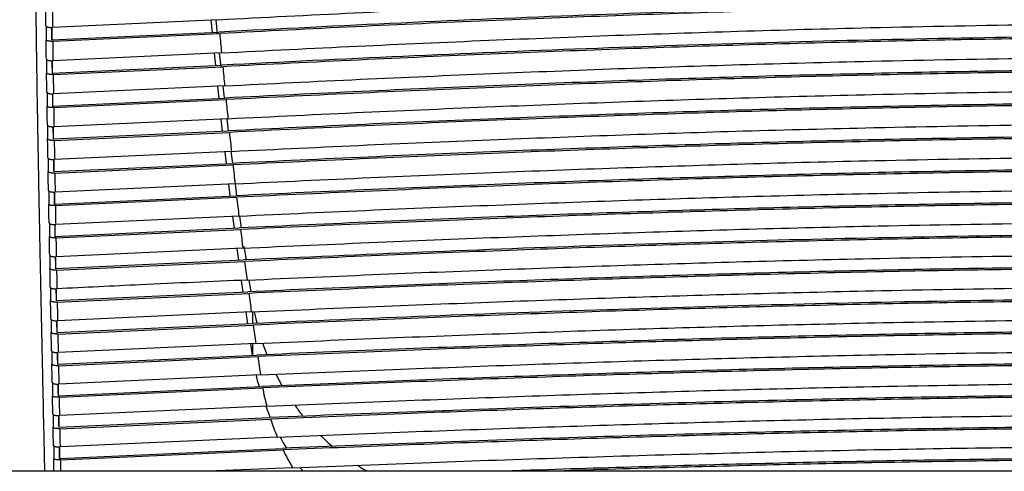
# Paper-space layout '_Right' of a CAD drawing. Units: millimetres. Extents: x -834 to -146, y 145 to 1265.
# Drawn here: x -735 to -560, y 719 to 800 of the extents above; entities that cross this region are included whole.
import ezdxf

# ---------------------------------------------------------------- set-up
doc = ezdxf.new("R2010")
doc.units = ezdxf.units.MM

psp = doc.layouts.new('_Right')

# ---------------------------------------------------------------- linework, layer by layer
at = {"color": 7, "linetype": 'Continuous', "lineweight": 25}
for p, q in [((-730.45, 798.41), (-730.45, 795.96)), ((-729.45, 798.16), (-729.45, 795.96)), ((-699.73, 799.53), (-729.3, 798.16)), ((-701.09, 799.47), (-700.89, 797.29)), ((-700.23, 799.51), (-699.96, 797)), ((-729.45, 795.96), (-699.69, 797.34)), ((-729.27, 795.69), (-699.52, 797.07)), ((-699.2, 793.63), (-729.22, 792.24)), ((-700.52, 793.57), (-700.3, 791.4)), ((-699.6, 793.61), (-699.33, 791.16)), ((-730.37, 792.53), (-730.37, 790.05)), ((-729.37, 792.23), (-729.37, 790.05)), ((-729.37, 790.05), (-699.15, 791.45)), ((-729.19, 789.78), (-698.97, 791.18)), ((-698.64, 787.76), (-729.14, 786.35)), ((-699.92, 787.7), (-699.7, 785.54)), ((-730.28, 786.59), (-730.28, 784.18)), ((-729.28, 786.34), (-729.28, 784.18)), ((-729.28, 784.18), (-698.57, 785.6)), ((-729.1, 783.9), (-698.4, 785.32)), ((-730.18, 780.74), (-730.18, 778.33)), ((-729.18, 780.49), (-729.18, 778.33)), ((-698.05, 781.92), (-729.04, 780.49)), ((-699.32, 781.86), (-699.07, 779.72)), ((-698.26, 781.91), (-697.99, 779.77)), ((-729.18, 778.33), (-697.97, 779.77)), ((-729, 778.06), (-697.8, 779.5)), ((-697.43, 776.12), (-728.95, 774.67)), ((-698.64, 776.06), (-698.39, 773.93)), ((-697.52, 776.12), (-697.25, 773.99)), ((-730.08, 774.91), (-730.08, 772.52)), ((-729.08, 774.66), (-729.08, 772.52)), ((-729.08, 772.52), (-697.33, 773.98)), ((-728.91, 772.25), (-697.17, 773.71)), ((-696.78, 770.35), (-728.85, 768.87)), ((-697.96, 770.29), (-697.71, 768.18)), ((-696.78, 770.35), (-696.51, 768.23)), ((-729.98, 769.08), (-729.98, 766.74)), ((-728.98, 768.87), (-728.98, 766.74)), ((-728.98, 766.74), (-696.67, 768.22)), ((-728.8, 766.47), (-696.51, 767.95)), ((-729.87, 763.35), (-729.87, 760.99)), ((-728.87, 763.11), (-728.87, 760.99)), ((-696.11, 764.61), (-728.74, 763.11)), ((-697.23, 764.56), (-696.95, 762.45)), ((-696, 764.61), (-695.69, 762.51)), ((-728.87, 760.99), (-695.98, 762.5)), ((-728.7, 760.71), (-695.82, 762.22)), ((-695.4, 758.9), (-728.63, 757.37)), ((-696.47, 758.85), (-696.2, 756.76)), ((-695.2, 759.21), (-694.84, 756.82)), ((-729.76, 757.62), (-729.76, 755.26)), ((-728.76, 757.37), (-728.76, 755.26)), ((-728.76, 755.26), (-695.26, 756.8)), ((-728.59, 754.99), (-695.1, 756.53)), ((-695.71, 753.17), (-695.4, 751.09)), ((-694.31, 753.23), (-694, 751.15)), ((-729.65, 751.91), (-729.65, 749.57)), ((-728.65, 751.66), (-728.65, 749.57)), ((-728.65, 749.57), (-694.5, 751.13)), ((-728.47, 749.3), (-694.35, 750.86)), ((-693.9, 747.57), (-728.41, 745.99)), ((-694.87, 747.52), (-694.56, 745.45)), ((-693.65, 745.5), (-693.65, 747.58)), ((-693.37, 747.59), (-692.9, 745.53)), ((-729.54, 746.24), (-729.54, 743.9)), ((-728.54, 745.99), (-728.54, 743.9)), ((-728.54, 743.9), (-693.7, 745.49)), ((-728.36, 743.63), (-693.57, 745.22)), ((-693.1, 741.94), (-728.3, 740.34)), ((-694.03, 741.9), (-693.73, 739.84)), ((-693.65, 739.85), (-693.65, 741.92)), ((-691.89, 741.99), (-691.13, 739.96)), ((-729.42, 740.59), (-729.42, 738.26)), ((-728.42, 740.34), (-728.42, 738.26)), ((-728.42, 738.26), (-692.89, 739.88)), ((-728.25, 737.99), (-692.76, 739.61)), ((-729.31, 734.96), (-729.31, 732.65)), ((-692.27, 736.35), (-728.18, 734.71)), ((-689.52, 736.46), (-688.45, 734.45)), ((-728.31, 734.71), (-728.31, 732.65)), ((-728.31, 732.65), (-692, 734.3)), ((-728.14, 732.38), (-691.89, 734.03)), ((-691.14, 730.79), (-728.07, 729.12)), ((-691.33, 730.78), (-690.55, 728.8)), ((-729.2, 729.37), (-729.2, 727.06)), ((-728.2, 729.11), (-728.2, 727.07)), ((-728.2, 727.07), (-690.57, 728.77)), ((-728.02, 726.79), (-690.46, 728.49)), ((-689.27, 725.29), (-727.96, 723.55)), ((-729.09, 723.79), (-729.09, 721.5)), ((-728.09, 723.54), (-728.09, 721.5)), ((-728.09, 721.5), (-688.33, 723.29)), ((-727.91, 721.23), (-688.24, 723.02)), ((-274.05, 719.21), (-755.49, 719.21)), ((-686.54, 719.85), (-701.59, 719.21))]:
    psp.add_line(p, q, dxfattribs=at)
psp.add_arc((-661.39, 745.42), 28.27, 224.5083, 230.3684, dxfattribs=at)
for points, knots in [([(-732.41, 814.2), (-732.4, 812.29), (-732.36, 808.43), (-732.3, 802.56), (-732.22, 796.52), (-732.14, 790.55), (-732.05, 784.58), (-731.94, 778.55), (-731.86, 773.94), (-731.8, 770.81), (-731.78, 769.3), (-731.75, 767.77), (-731.72, 766.22), (-731.69, 764.64), (-731.65, 763.05), (-731.62, 761.2), (-731.57, 758.84), (-731.51, 755.72), (-731.44, 752.66), (-731.39, 749.83), (-731.33, 747.43), (-731.28, 744.85), (-731.22, 742.08), (-731.16, 739.13), (-731.05, 734.04), (-730.91, 727.36), (-730.79, 721.78), (-730.74, 719.21)], [0, 0, 0, 0, 0.057872, 0.117631, 0.179294, 0.242878, 0.301625, 0.363659, 0.430252, 0.445831, 0.461642, 0.477684, 0.493958, 0.510464, 0.527203, 0.544174, 0.569046, 0.602026, 0.643135, 0.666746, 0.692399, 0.720097, 0.749842, 0.781638, 0.815487, 0.914971, 1, 1, 1, 1]), ([(-699.73, 799.53), (-691.68, 799.95), (-675.84, 800.77), (-652.39, 801.83), (-629.68, 802.74), (-606.94, 803.51), (-581.68, 804.2), (-553.54, 804.73), (-523.1, 804.98), (-493.66, 804.91), (-465.4, 804.54), (-438.36, 803.94), (-411.71, 803.13), (-384.99, 802.12), (-357.78, 800.92), (-339.35, 799.97), (-329.96, 799.48)], [0, 0, 0, 0, 0.065971, 0.129831, 0.191412, 0.250797, 0.314364, 0.395859, 0.477983, 0.559591, 0.632967, 0.705813, 0.778056, 0.848929, 0.923036, 1, 1, 1, 1]), ([(-730.48, 798.43), (-730.49, 799.08), (-730.5, 800.24), (-730.52, 801.4), (-730.52, 801.91)], [0, 0, 0, 0, 0.559998, 1, 1, 1, 1]), ([(-729.34, 801.63), (-729.34, 800.98), (-729.32, 799.83), (-729.31, 798.67), (-729.3, 798.16)], [0, 0, 0, 0, 0.56, 1, 1, 1, 1]), ([(-330, 797.29), (-339.86, 797.79), (-359.49, 798.8), (-388.96, 800.07), (-418.48, 801.15), (-448.03, 801.97), (-477.73, 802.51), (-507.37, 802.75), (-538.05, 802.68), (-569.73, 802.25), (-602.27, 801.46), (-634.78, 800.35), (-667.23, 798.99), (-688.86, 797.89), (-699.69, 797.34)], [0, 0, 0, 0, 0.080794, 0.160945, 0.240257, 0.320761, 0.400148, 0.480101, 0.559594, 0.647346, 0.73559, 0.822764, 0.911234, 1, 1, 1, 1]), ([(-330.17, 797.02), (-338.22, 797.43), (-354.05, 798.25), (-377.48, 799.3), (-400.15, 800.21), (-422.85, 800.99), (-448.07, 801.68), (-476.18, 802.22), (-506.58, 802.48), (-534.71, 802.41), (-560.32, 802.11), (-583.68, 801.64), (-606.55, 801.02), (-629.32, 800.25), (-652.06, 799.35), (-675.56, 798.3), (-691.44, 797.48), (-699.52, 797.07)], [0, 0, 0, 0, 0.066026, 0.129904, 0.191462, 0.250788, 0.314364, 0.395844, 0.477974, 0.559587, 0.622664, 0.684748, 0.748469, 0.807978, 0.869696, 0.933774, 1, 1, 1, 1]), ([(-730.48, 798.43), (-730.47, 798.41), (-730.47, 798.37), (-730.39, 798.32), (-730.28, 798.26), (-730.13, 798.22), (-729.94, 798.19), (-729.74, 798.16), (-729.52, 798.15), (-729.37, 798.16), (-729.3, 798.16)], [0, 0, 0, 0, 0.1251373, 0.2500925, 0.3751544, 0.4997822, 0.62492, 0.7496106, 0.8749075, 1, 1, 1, 1]), ([(-729.41, 795.96), (-729.42, 796.28), (-729.43, 797.01), (-729.44, 797.75), (-729.44, 798.16)], [0, 0, 0, 0, 0.43874, 1, 1, 1, 1]), ([(-699.2, 793.63), (-691.15, 794.04), (-675.32, 794.84), (-651.91, 795.88), (-629.29, 796.77), (-606.65, 797.53), (-581.49, 798.21), (-553.43, 798.73), (-523.09, 798.98), (-495.01, 798.9), (-469.44, 798.6), (-446.12, 798.13), (-423.3, 797.51), (-400.6, 796.74), (-377.91, 795.84), (-354.43, 794.8), (-338.56, 793.99), (-330.49, 793.58)], [0, 0, 0, 0, 0.066141, 0.130047, 0.191551, 0.250774, 0.314358, 0.395814, 0.477955, 0.559575, 0.622656, 0.684719, 0.748457, 0.807886, 0.869569, 0.933675, 1, 1, 1, 1]), ([(-699.52, 797.07), (-699.46, 796.5), (-699.36, 795.35), (-699.25, 794.2), (-699.2, 793.63)], [0, 0, 0, 0, 0.500196, 1, 1, 1, 1]), ([(-330.54, 791.4), (-340.31, 791.89), (-359.9, 792.87), (-389.28, 794.12), (-418.79, 795.18), (-448.23, 795.99), (-477.84, 796.52), (-507.38, 796.76), (-537.97, 796.68), (-569.55, 796.26), (-601.98, 795.49), (-634.44, 794.4), (-666.8, 793.06), (-688.39, 791.99), (-699.15, 791.45)], [0, 0, 0, 0, 0.080265, 0.160967, 0.240247, 0.320752, 0.400102, 0.480075, 0.55958, 0.647313, 0.735561, 0.822708, 0.911631, 1, 1, 1, 1]), ([(-330.72, 791.13), (-338.77, 791.53), (-354.59, 792.33), (-377.97, 793.37), (-400.55, 794.26), (-423.15, 795.02), (-448.27, 795.7), (-476.29, 796.23), (-506.59, 796.48), (-534.64, 796.42), (-560.17, 796.12), (-583.46, 795.66), (-606.24, 795.06), (-628.91, 794.3), (-651.56, 793.41), (-675.02, 792.38), (-690.9, 791.58), (-698.97, 791.18)], [0, 0, 0, 0, 0.066208, 0.130128, 0.191601, 0.250765, 0.314357, 0.395798, 0.477946, 0.559573, 0.62265, 0.684702, 0.74845, 0.807806, 0.869449, 0.933577, 1, 1, 1, 1]), ([(-730.4, 792.51), (-730.41, 793.15), (-730.43, 794.3), (-730.44, 795.46), (-730.45, 795.96)], [0, 0, 0, 0, 0.5600289, 1, 1, 1, 1]), ([(-729.27, 795.69), (-729.34, 795.69), (-729.49, 795.68), (-729.71, 795.69), (-729.91, 795.71), (-730.09, 795.75), (-730.25, 795.79), (-730.36, 795.84), (-730.43, 795.9), (-730.44, 795.94), (-730.45, 795.96)], [0, 0, 0, 0, 0.125084, 0.250062, 0.37499, 0.499738, 0.624777, 0.749624, 0.874878, 1, 1, 1, 1]), ([(-729.27, 795.69), (-729.26, 795.04), (-729.24, 793.89), (-729.23, 792.74), (-729.22, 792.24)], [0, 0, 0, 0, 0.55997, 1, 1, 1, 1]), ([(-698.64, 787.76), (-690.59, 788.16), (-674.77, 788.94), (-651.41, 789.96), (-628.89, 790.84), (-606.34, 791.58), (-581.28, 792.25), (-553.31, 792.76), (-523.07, 793), (-495.08, 792.93), (-469.6, 792.63), (-446.35, 792.17), (-423.63, 791.56), (-401.02, 790.81), (-378.41, 789.93), (-354.99, 788.9), (-339.13, 788.11), (-331.05, 787.71)], [0, 0, 0, 0, 0.066339, 0.130284, 0.191691, 0.25075, 0.314347, 0.395764, 0.477925, 0.559559, 0.622641, 0.684674, 0.748437, 0.807716, 0.869315, 0.933467, 1, 1, 1, 1]), ([(-730.4, 792.51), (-730.4, 792.49), (-730.39, 792.45), (-730.31, 792.39), (-730.2, 792.34), (-730.04, 792.3), (-729.86, 792.26), (-729.64, 792.24), (-729.43, 792.23), (-729.29, 792.24), (-729.22, 792.24)], [0, 0, 0, 0, 0.1251282, 0.25009, 0.3751346, 0.4997805, 0.6310646, 0.7619698, 0.8810985, 1, 1, 1, 1]), ([(-729.33, 790.05), (-729.33, 790.38), (-729.34, 791.1), (-729.36, 791.83), (-729.36, 792.23)], [0, 0, 0, 0, 0.443505, 1, 1, 1, 1]), ([(-698.97, 791.18), (-698.92, 790.61), (-698.81, 789.47), (-698.7, 788.33), (-698.64, 787.76)], [0, 0, 0, 0, 0.500091, 1, 1, 1, 1]), ([(-730.31, 786.62), (-730.32, 787.26), (-730.34, 788.4), (-730.36, 789.55), (-730.37, 790.05)], [0, 0, 0, 0, 0.5600574, 1, 1, 1, 1]), ([(-729.19, 789.78), (-729.26, 789.78), (-729.39, 789.77), (-729.61, 789.78), (-729.82, 789.8), (-730.01, 789.84), (-730.16, 789.88), (-730.28, 789.93), (-730.35, 789.99), (-730.36, 790.03), (-730.37, 790.05)], [0, 0, 0, 0, 0.1186212, 0.237153, 0.3685688, 0.4997398, 0.6247938, 0.7496183, 0.8748815, 1, 1, 1, 1]), ([(-729.19, 789.78), (-729.18, 789.14), (-729.16, 787.99), (-729.14, 786.85), (-729.14, 786.35)], [0, 0, 0, 0, 0.559942, 1, 1, 1, 1]), ([(-331.12, 785.55), (-339.18, 785.94), (-355.01, 786.73), (-378.37, 787.74), (-400.87, 788.62), (-423.39, 789.36), (-448.42, 790.03), (-476.37, 790.55), (-506.6, 790.8), (-534.58, 790.73), (-560.05, 790.44), (-583.28, 789.99), (-605.99, 789.4), (-628.58, 788.66), (-651.16, 787.79), (-674.59, 786.78), (-690.47, 785.99), (-698.57, 785.6)], [0, 0, 0, 0, 0.066483, 0.130405, 0.191786, 0.250745, 0.314349, 0.395756, 0.477919, 0.559559, 0.622638, 0.684661, 0.748433, 0.807607, 0.869166, 0.933291, 1, 1, 1, 1]), ([(-331.29, 785.27), (-339.36, 785.67), (-355.18, 786.45), (-378.51, 787.47), (-400.98, 788.34), (-423.47, 789.09), (-448.48, 789.75), (-476.41, 790.27), (-506.61, 790.52), (-534.56, 790.46), (-560.01, 790.16), (-583.22, 789.72), (-605.91, 789.12), (-628.48, 788.38), (-651.04, 787.51), (-674.46, 786.5), (-690.32, 785.72), (-698.4, 785.32)], [0, 0, 0, 0, 0.066544, 0.130507, 0.191737, 0.25074, 0.314344, 0.395747, 0.477914, 0.559557, 0.622635, 0.684658, 0.748429, 0.807635, 0.86919, 0.933361, 1, 1, 1, 1]), ([(-698.96, 787.74), (-698.89, 787.03), (-698.82, 786.31), (-698.73, 785.6), (-698.73, 785.59)], [0, 0, 0, 0, 0.97892, 1, 1, 1, 1]), ([(-730.31, 786.62), (-730.31, 786.6), (-730.3, 786.56), (-730.23, 786.5), (-730.11, 786.45), (-729.96, 786.41), (-729.77, 786.37), (-729.56, 786.35), (-729.34, 786.34), (-729.2, 786.35), (-729.14, 786.35)], [0, 0, 0, 0, 0.125117, 0.250085, 0.375102, 0.499773, 0.631989, 0.763859, 0.88203, 1, 1, 1, 1]), ([(-729.24, 784.18), (-729.24, 784.5), (-729.25, 785.22), (-729.27, 785.95), (-729.27, 786.34)], [0, 0, 0, 0, 0.448798, 1, 1, 1, 1]), ([(-698.05, 781.92), (-690.01, 782.31), (-674.2, 783.08), (-650.9, 784.08), (-628.46, 784.94), (-606.02, 785.66), (-581.07, 786.32), (-553.19, 786.82), (-523.06, 787.06), (-495.16, 786.99), (-469.76, 786.69), (-446.6, 786.25), (-423.97, 785.65), (-401.46, 784.91), (-378.97, 784.05), (-355.6, 783.04), (-339.73, 782.27), (-331.64, 781.87)], [0, 0, 0, 0, 0.066429, 0.130575, 0.191823, 0.250725, 0.314332, 0.395712, 0.47789, 0.559541, 0.622625, 0.684631, 0.748416, 0.807553, 0.868953, 0.933119, 1, 1, 1, 1]), ([(-730.22, 780.76), (-730.23, 781.4), (-730.25, 782.54), (-730.27, 783.67), (-730.28, 784.18)], [0, 0, 0, 0, 0.559957, 1, 1, 1, 1]), ([(-729.1, 783.9), (-729.17, 783.9), (-729.3, 783.9), (-729.52, 783.91), (-729.73, 783.93), (-729.92, 783.96), (-730.08, 784.01), (-730.19, 784.06), (-730.26, 784.11), (-730.27, 784.16), (-730.28, 784.18)], [0, 0, 0, 0, 0.1174378, 0.2347656, 0.3674031, 0.4997466, 0.6248263, 0.7496162, 0.8748836, 1, 1, 1, 1]), ([(-698.4, 785.32), (-698.34, 784.76), (-698.23, 783.62), (-698.11, 782.49), (-698.05, 781.92)], [0, 0, 0, 0, 0.5001491, 1, 1, 1, 1]), ([(-331.72, 779.72), (-339.78, 780.11), (-355.59, 780.88), (-378.89, 781.88), (-401.29, 782.73), (-423.71, 783.46), (-448.64, 784.12), (-476.49, 784.62), (-506.61, 784.87), (-534.5, 784.81), (-559.88, 784.52), (-583.04, 784.08), (-605.64, 783.5), (-628.14, 782.77), (-650.62, 781.92), (-674.01, 780.93), (-689.87, 780.16), (-697.97, 779.77)], [0, 0, 0, 0, 0.066641, 0.130611, 0.19193, 0.250719, 0.31433, 0.395702, 0.477883, 0.55954, 0.622621, 0.684619, 0.748411, 0.807425, 0.868933, 0.933118, 1, 1, 1, 1]), ([(-331.89, 779.45), (-339.95, 779.84), (-355.74, 780.61), (-379.02, 781.6), (-401.4, 782.46), (-423.8, 783.18), (-448.7, 783.84), (-476.53, 784.35), (-506.62, 784.59), (-534.48, 784.53), (-559.84, 784.24), (-582.97, 783.81), (-605.56, 783.22), (-628.03, 782.5), (-650.5, 781.65), (-673.86, 780.66), (-689.71, 779.89), (-697.8, 779.5)], [0, 0, 0, 0, 0.066635, 0.130602, 0.191922, 0.250715, 0.314327, 0.395694, 0.477878, 0.559537, 0.622618, 0.684616, 0.748407, 0.807424, 0.868932, 0.933118, 1, 1, 1, 1]), ([(-729.1, 783.9), (-729.09, 783.27), (-729.07, 782.13), (-729.05, 780.99), (-729.04, 780.49)], [0, 0, 0, 0, 0.560042, 1, 1, 1, 1]), ([(-730.22, 780.76), (-730.22, 780.74), (-730.21, 780.7), (-730.14, 780.64), (-730.02, 780.59), (-729.87, 780.55), (-729.67, 780.51), (-729.46, 780.49), (-729.25, 780.48), (-729.11, 780.49), (-729.04, 780.49)], [0, 0, 0, 0, 0.12511, 0.250082, 0.375088, 0.499769, 0.633736, 0.767365, 0.883774, 1, 1, 1, 1]), ([(-729.14, 778.33), (-729.15, 778.66), (-729.16, 779.38), (-729.17, 780.1), (-729.18, 780.49)], [0, 0, 0, 0, 0.454314, 1, 1, 1, 1]), ([(-697.43, 776.12), (-689.38, 776.5), (-673.6, 777.26), (-650.35, 778.23), (-628.02, 779.07), (-605.68, 779.78), (-580.84, 780.42), (-553.07, 780.92), (-523.04, 781.15), (-495.24, 781.08), (-469.93, 780.79), (-446.85, 780.35), (-424.32, 779.77), (-401.9, 779.05), (-379.49, 778.2), (-356.17, 777.22), (-340.34, 776.46), (-332.26, 776.07)], [0, 0, 0, 0, 0.066733, 0.130731, 0.192012, 0.2507, 0.314311, 0.395659, 0.477852, 0.559518, 0.622607, 0.684591, 0.748394, 0.807347, 0.868837, 0.933048, 1, 1, 1, 1]), ([(-697.8, 779.5), (-697.74, 778.94), (-697.62, 777.81), (-697.49, 776.68), (-697.43, 776.12)], [0, 0, 0, 0, 0.500147, 1, 1, 1, 1]), ([(-332.35, 773.94), (-340.4, 774.32), (-356.18, 775.07), (-379.42, 776.04), (-401.73, 776.88), (-424.05, 777.59), (-448.87, 778.24), (-476.62, 778.73), (-506.63, 778.98), (-534.42, 778.91), (-559.71, 778.63), (-582.78, 778.2), (-605.29, 777.63), (-627.68, 776.92), (-650.08, 776.09), (-673.41, 775.11), (-689.25, 774.37), (-697.33, 773.98)], [0, 0, 0, 0, 0.06677, 0.13078, 0.192046, 0.250692, 0.314307, 0.395648, 0.477843, 0.559516, 0.622603, 0.684581, 0.748388, 0.807266, 0.86873, 0.932968, 1, 1, 1, 1]), ([(-729, 778.06), (-729.07, 778.06), (-729.2, 778.05), (-729.42, 778.06), (-729.63, 778.08), (-729.82, 778.12), (-729.98, 778.16), (-730.09, 778.21), (-730.17, 778.27), (-730.18, 778.31), (-730.18, 778.33)], [0, 0, 0, 0, 0.115021, 0.229916, 0.364695, 0.499733, 0.624544, 0.749613, 0.87488, 1, 1, 1, 1]), ([(-730.13, 774.94), (-730.14, 775.57), (-730.16, 776.7), (-730.17, 777.83), (-730.18, 778.33)], [0, 0, 0, 0, 0.5599843, 1, 1, 1, 1]), ([(-729, 778.06), (-728.99, 777.43), (-728.97, 776.29), (-728.96, 775.16), (-728.95, 774.67)], [0, 0, 0, 0, 0.560015, 1, 1, 1, 1]), ([(-332.52, 773.66), (-340.57, 774.05), (-356.33, 774.79), (-379.55, 775.77), (-401.84, 776.6), (-424.14, 777.32), (-448.93, 777.96), (-476.66, 778.46), (-506.64, 778.7), (-534.4, 778.64), (-559.67, 778.36), (-582.72, 777.93), (-605.21, 777.35), (-627.58, 776.64), (-649.96, 775.81), (-673.26, 774.84), (-689.09, 774.09), (-697.17, 773.71)], [0, 0, 0, 0, 0.066763, 0.130769, 0.192037, 0.250689, 0.314304, 0.395641, 0.477838, 0.559513, 0.622599, 0.684578, 0.748384, 0.807267, 0.868733, 0.932971, 1, 1, 1, 1]), ([(-696.78, 770.35), (-688.74, 770.72), (-673, 771.46), (-649.81, 772.42), (-627.57, 773.23), (-605.34, 773.93), (-580.61, 774.56), (-552.94, 775.05), (-523.03, 775.28), (-495.32, 775.21), (-470.11, 774.92), (-447.12, 774.49), (-424.68, 773.92), (-402.36, 773.21), (-380.04, 772.39), (-356.77, 771.42), (-340.97, 770.68), (-332.91, 770.3)], [0, 0, 0, 0, 0.066845, 0.130876, 0.192111, 0.250674, 0.314284, 0.395606, 0.477809, 0.559491, 0.622586, 0.684554, 0.74837, 0.807215, 0.868671, 0.932927, 1, 1, 1, 1]), ([(-730.13, 774.94), (-730.12, 774.92), (-730.11, 774.88), (-730.04, 774.82), (-729.92, 774.77), (-729.77, 774.72), (-729.58, 774.69), (-729.36, 774.67), (-729.15, 774.66), (-729.01, 774.66), (-728.95, 774.67)], [0, 0, 0, 0, 0.125114, 0.25008, 0.375079, 0.499764, 0.633348, 0.766607, 0.883386, 1, 1, 1, 1]), ([(-729.04, 772.52), (-729.05, 772.85), (-729.06, 773.56), (-729.07, 774.28), (-729.08, 774.66)], [0, 0, 0, 0, 0.460165, 1, 1, 1, 1]), ([(-697.17, 773.71), (-697.1, 773.15), (-696.98, 772.03), (-696.85, 770.91), (-696.78, 770.35)], [0, 0, 0, 0, 0.5001027, 1, 1, 1, 1]), ([(-728.91, 772.25), (-729.03, 772.25), (-729.24, 772.24), (-729.52, 772.27), (-729.74, 772.31), (-729.91, 772.36), (-730.05, 772.43), (-730.07, 772.49), (-730.08, 772.52)], [0, 0, 0, 0, 0.214003, 0.356983, 0.49967, 0.651893, 0.803818, 1, 1, 1, 1]), ([(-730.02, 769.14), (-730.04, 769.77), (-730.06, 770.9), (-730.08, 772.02), (-730.08, 772.52)], [0, 0, 0, 0, 0.56001, 1, 1, 1, 1]), ([(-728.91, 772.25), (-728.89, 771.62), (-728.87, 770.49), (-728.85, 769.37), (-728.85, 768.87)], [0, 0, 0, 0, 0.55999, 1, 1, 1, 1]), ([(-333.02, 768.18), (-341.06, 768.55), (-356.79, 769.29), (-379.97, 770.24), (-402.18, 771.06), (-424.4, 771.76), (-449.11, 772.39), (-476.76, 772.88), (-506.65, 773.11), (-534.33, 773.05), (-559.53, 772.78), (-582.51, 772.35), (-604.93, 771.79), (-627.23, 771.1), (-649.53, 770.28), (-672.79, 769.33), (-688.6, 768.6), (-696.67, 768.22)], [0, 0, 0, 0, 0.066858, 0.130893, 0.192121, 0.250667, 0.314279, 0.395595, 0.477801, 0.559488, 0.622582, 0.684547, 0.748365, 0.807144, 0.868577, 0.932857, 1, 1, 1, 1]), ([(-333.18, 767.91), (-341.22, 768.28), (-356.94, 769.01), (-380.09, 769.97), (-402.29, 770.78), (-424.48, 771.48), (-449.17, 772.11), (-476.79, 772.6), (-506.66, 772.84), (-534.32, 772.78), (-559.49, 772.5), (-582.45, 772.08), (-604.84, 771.52), (-627.12, 770.82), (-649.41, 770.01), (-672.65, 769.06), (-688.44, 768.33), (-696.51, 767.95)], [0, 0, 0, 0, 0.066852, 0.130884, 0.192113, 0.250663, 0.314275, 0.395587, 0.477794, 0.559484, 0.622577, 0.684543, 0.74836, 0.807146, 0.868582, 0.932862, 1, 1, 1, 1]), ([(-730.02, 769.14), (-730.01, 769.11), (-729.99, 769.05), (-729.84, 768.98), (-729.66, 768.93), (-729.42, 768.89), (-729.13, 768.86), (-728.94, 768.87), (-728.85, 768.87)], [0, 0, 0, 0, 0.2235046, 0.3616836, 0.4995358, 0.6681134, 0.8363872, 1, 1, 1, 1]), ([(-728.93, 766.74), (-728.94, 767.07), (-728.95, 767.78), (-728.97, 768.49), (-728.97, 768.87)], [0, 0, 0, 0, 0.466014, 1, 1, 1, 1]), ([(-696.11, 764.61), (-688.08, 764.98), (-672.38, 765.7), (-649.27, 766.63), (-627.13, 767.43), (-604.99, 768.12), (-580.37, 768.73), (-552.81, 769.21), (-523.01, 769.43), (-495.41, 769.37), (-470.3, 769.09), (-447.39, 768.66), (-425.05, 768.1), (-402.82, 767.41), (-380.58, 766.6), (-357.39, 765.66), (-341.63, 764.93), (-333.58, 764.56)], [0, 0, 0, 0, 0.066914, 0.130964, 0.192167, 0.250648, 0.314253, 0.395553, 0.477763, 0.559458, 0.622563, 0.684521, 0.748345, 0.807125, 0.868562, 0.932848, 1, 1, 1, 1]), ([(-728.8, 766.47), (-728.87, 766.46), (-729.02, 766.46), (-729.24, 766.47), (-729.44, 766.49), (-729.63, 766.52), (-729.79, 766.57), (-729.9, 766.62), (-729.97, 766.68), (-729.98, 766.72), (-729.98, 766.74)], [0, 0, 0, 0, 0.125117, 0.250078, 0.375078, 0.499761, 0.630777, 0.761477, 0.880818, 1, 1, 1, 1]), ([(-729.92, 763.38), (-729.93, 764), (-729.95, 765.12), (-729.97, 766.24), (-729.98, 766.74)], [0, 0, 0, 0, 0.5600328, 1, 1, 1, 1]), ([(-728.8, 766.47), (-728.79, 765.84), (-728.77, 764.72), (-728.75, 763.6), (-728.74, 763.11)], [0, 0, 0, 0, 0.559966, 1, 1, 1, 1]), ([(-696.51, 767.95), (-696.44, 767.39), (-696.31, 766.28), (-696.17, 765.16), (-696.11, 764.61)], [0, 0, 0, 0, 0.500073, 1, 1, 1, 1]), ([(-333.72, 762.45), (-341.74, 762.82), (-357.42, 763.54), (-380.51, 764.47), (-402.64, 765.27), (-424.77, 765.95), (-449.37, 766.57), (-476.9, 767.05), (-506.67, 767.28), (-534.25, 767.22), (-559.34, 766.95), (-582.24, 766.54), (-604.56, 765.99), (-626.76, 765.31), (-648.98, 764.51), (-672.17, 763.58), (-687.93, 762.86), (-695.98, 762.5)], [0, 0, 0, 0, 0.066897, 0.130941, 0.192148, 0.250643, 0.314248, 0.395545, 0.477756, 0.559456, 0.62256, 0.684518, 0.748341, 0.807067, 0.868487, 0.932792, 1, 1, 1, 1]), ([(-333.87, 762.18), (-341.88, 762.55), (-357.56, 763.26), (-380.63, 764.2), (-402.73, 764.99), (-424.84, 765.68), (-449.42, 766.29), (-476.93, 766.77), (-506.67, 767), (-534.23, 766.95), (-559.3, 766.68), (-582.17, 766.26), (-604.47, 765.71), (-626.66, 765.03), (-648.86, 764.24), (-672.03, 763.31), (-687.77, 762.59), (-695.82, 762.22)], [0, 0, 0, 0, 0.066896, 0.130939, 0.192144, 0.250637, 0.314242, 0.395534, 0.477746, 0.559448, 0.622553, 0.684512, 0.748334, 0.807068, 0.868492, 0.932797, 1, 1, 1, 1]), ([(-729.92, 763.38), (-729.91, 763.36), (-729.9, 763.32), (-729.83, 763.26), (-729.72, 763.21), (-729.53, 763.15), (-729.28, 763.12), (-728.99, 763.1), (-728.82, 763.1), (-728.74, 763.11)], [0, 0, 0, 0, 0.126839, 0.25352, 0.377476, 0.500275, 0.714876, 0.857524, 1, 1, 1, 1]), ([(-728.83, 760.99), (-728.83, 761.32), (-728.85, 762.02), (-728.86, 762.73), (-728.87, 763.11)], [0, 0, 0, 0, 0.46461, 1, 1, 1, 1]), ([(-695.4, 758.9), (-687.4, 759.26), (-671.75, 759.96), (-648.73, 760.88), (-626.68, 761.66), (-604.63, 762.33), (-580.11, 762.93), (-552.67, 763.4), (-522.99, 763.62), (-495.51, 763.55), (-470.49, 763.28), (-447.68, 762.87), (-425.42, 762.32), (-403.29, 761.64), (-381.15, 760.85), (-358.05, 759.93), (-342.33, 759.22), (-334.29, 758.85)], [0, 0, 0, 0, 0.0669367, 0.1309907, 0.1921774, 0.2506221, 0.3142172, 0.395501, 0.4777137, 0.5594204, 0.6225368, 0.6844917, 0.7483185, 0.8071482, 0.8684059, 0.9327163, 1, 1, 1, 1]), ([(-695.82, 762.22), (-695.75, 761.67), (-695.61, 760.56), (-695.47, 759.45), (-695.4, 758.9)], [0, 0, 0, 0, 0.4997935, 1, 1, 1, 1]), ([(-334.46, 756.76), (-344.06, 757.19), (-363.31, 758.04), (-392.07, 759.14), (-420.9, 760.08), (-449.6, 760.79), (-478.51, 761.27), (-507.38, 761.48), (-537.3, 761.41), (-568.2, 761.04), (-599.9, 760.35), (-631.66, 759.39), (-663.4, 758.21), (-684.65, 757.27), (-695.26, 756.8)], [0, 0, 0, 0, 0.080432, 0.161242, 0.240072, 0.320399, 0.39953, 0.479523, 0.559165, 0.646956, 0.735237, 0.82203, 0.91117, 1, 1, 1, 1]), ([(-334.59, 756.48), (-342.56, 756.84), (-358.16, 757.54), (-381.12, 758.45), (-403.14, 759.23), (-425.14, 759.9), (-449.61, 760.51), (-476.98, 760.98), (-506.59, 761.2), (-534.04, 761.15), (-559.03, 760.88), (-581.82, 760.48), (-604.04, 759.94), (-626.15, 759.27), (-648.28, 758.5), (-671.37, 757.59), (-687.07, 756.89), (-695.1, 756.53)], [0, 0, 0, 0, 0.0667592, 0.130808, 0.1919583, 0.2504953, 0.3140257, 0.3952335, 0.4773976, 0.5591604, 0.6223411, 0.6843184, 0.7481597, 0.8069188, 0.8683799, 0.9327351, 1, 1, 1, 1]), ([(-728.7, 760.71), (-728.77, 760.71), (-728.93, 760.71), (-729.15, 760.72), (-729.35, 760.74), (-729.52, 760.77), (-729.67, 760.81), (-729.78, 760.86), (-729.86, 760.92), (-729.87, 760.96), (-729.87, 760.99)], [0, 0, 0, 0, 0.1344942, 0.2688156, 0.3844557, 0.499754, 0.6191003, 0.7381132, 0.8691427, 1, 1, 1, 1]), ([(-729.81, 757.64), (-729.82, 758.27), (-729.84, 759.38), (-729.86, 760.49), (-729.87, 760.99)], [0, 0, 0, 0, 0.55998, 1, 1, 1, 1]), ([(-728.7, 760.71), (-728.68, 760.09), (-728.66, 758.97), (-728.64, 757.86), (-728.63, 757.37)], [0, 0, 0, 0, 0.560025, 1, 1, 1, 1]), ([(-694.66, 753.22), (-686.72, 753.57), (-671.14, 754.26), (-648.23, 755.15), (-626.26, 755.92), (-604.31, 756.57), (-579.9, 757.16), (-552.6, 757.62), (-523.06, 757.84), (-495.68, 757.77), (-470.76, 757.51), (-448.02, 757.1), (-425.85, 756.56), (-403.78, 755.9), (-381.68, 755.13), (-358.66, 754.22), (-343.01, 753.53), (-335.03, 753.18)], [0, 0, 0, 0, 0.066771, 0.130843, 0.191994, 0.2505, 0.314028, 0.395239, 0.477401, 0.559162, 0.622347, 0.684321, 0.748164, 0.807023, 0.868513, 0.932931, 1, 1, 1, 1]), ([(-729.81, 757.64), (-729.8, 757.62), (-729.79, 757.58), (-729.71, 757.52), (-729.6, 757.47), (-729.45, 757.43), (-729.28, 757.4), (-729.08, 757.38), (-728.86, 757.37), (-728.71, 757.37), (-728.63, 757.37)], [0, 0, 0, 0, 0.135635, 0.271108, 0.385593, 0.499751, 0.619905, 0.739755, 0.869954, 1, 1, 1, 1]), ([(-728.71, 755.27), (-728.72, 755.6), (-728.74, 756.3), (-728.75, 757), (-728.76, 757.37)], [0, 0, 0, 0, 0.479631, 1, 1, 1, 1]), ([(-695.1, 756.53), (-695.02, 755.98), (-694.88, 754.87), (-694.74, 753.77), (-694.66, 753.22)], [0, 0, 0, 0, 0.499656, 1, 1, 1, 1]), ([(-728.59, 754.99), (-728.66, 754.99), (-728.81, 754.98), (-729.03, 755), (-729.23, 755.02), (-729.46, 755.06), (-729.64, 755.12), (-729.75, 755.2), (-729.76, 755.24), (-729.76, 755.26)], [0, 0, 0, 0, 0.128572, 0.256969, 0.378809, 0.50031, 0.722699, 0.861434, 1, 1, 1, 1]), ([(-729.7, 751.94), (-729.71, 752.56), (-729.73, 753.67), (-729.75, 754.77), (-729.76, 755.26)], [0, 0, 0, 0, 0.559963, 1, 1, 1, 1]), ([(-728.59, 754.99), (-728.57, 754.37), (-728.55, 753.26), (-728.53, 752.15), (-728.52, 751.67)], [0, 0, 0, 0, 0.560037, 1, 1, 1, 1]), ([(-335.23, 751.09), (-343.18, 751.44), (-358.74, 752.13), (-381.64, 753.02), (-403.59, 753.78), (-425.54, 754.44), (-449.94, 755.03), (-477.23, 755.49), (-506.75, 755.71), (-534.09, 755.65), (-558.97, 755.39), (-581.67, 755), (-603.8, 754.47), (-625.83, 753.82), (-647.87, 753.06), (-670.87, 752.17), (-686.51, 751.48), (-694.5, 751.13)], [0, 0, 0, 0, 0.0668555, 0.1308853, 0.1921041, 0.2506348, 0.3142281, 0.395516, 0.4777259, 0.5594349, 0.622549, 0.6845046, 0.7483246, 0.8070705, 0.8685004, 0.9328052, 1, 1, 1, 1]), ([(-335.34, 750.82), (-343.26, 751.17), (-358.8, 751.85), (-381.66, 752.74), (-403.61, 753.51), (-425.53, 754.16), (-449.9, 754.75), (-477.15, 755.21), (-506.64, 755.43), (-533.96, 755.38), (-558.84, 755.12), (-581.54, 754.73), (-603.67, 754.2), (-625.7, 753.55), (-647.75, 752.78), (-670.75, 751.89), (-686.38, 751.21), (-694.35, 750.86)], [0, 0, 0, 0, 0.066671, 0.130746, 0.191954, 0.250504, 0.314036, 0.395249, 0.477413, 0.559175, 0.622354, 0.684332, 0.748168, 0.806996, 0.868473, 0.932907, 1, 1, 1, 1]), ([(-694.66, 753.22), (-700.99, 752.95), (-712.3, 752.46), (-723.56, 751.91), (-728.52, 751.67)], [0, 0, 0, 0, 0.559999, 1, 1, 1, 1]), ([(-729.7, 751.94), (-729.69, 751.92), (-729.68, 751.88), (-729.61, 751.82), (-729.5, 751.77), (-729.35, 751.73), (-729.17, 751.69), (-728.96, 751.67), (-728.74, 751.66), (-728.59, 751.66), (-728.52, 751.67)], [0, 0, 0, 0, 0.1251302, 0.2500791, 0.3750886, 0.4997604, 0.6230277, 0.7459861, 0.8730708, 1, 1, 1, 1]), ([(-728.6, 749.57), (-728.61, 749.91), (-728.62, 750.61), (-728.64, 751.31), (-728.64, 751.66)], [0, 0, 0, 0, 0.486726, 1, 1, 1, 1]), ([(-694.35, 750.86), (-694.27, 750.31), (-694.12, 749.21), (-693.97, 748.11), (-693.9, 747.57)], [0, 0, 0, 0, 0.499754, 1, 1, 1, 1]), ([(-693.9, 747.57), (-685.99, 747.91), (-670.48, 748.58), (-647.65, 749.46), (-625.75, 750.21), (-603.87, 750.85), (-579.54, 751.43), (-552.34, 751.87), (-522.92, 752.09), (-495.67, 752.02), (-470.87, 751.76), (-448.25, 751.37), (-426.18, 750.84), (-404.21, 750.19), (-382.21, 749.43), (-359.29, 748.55), (-343.73, 747.87), (-335.79, 747.53)], [0, 0, 0, 0, 0.066727, 0.130851, 0.192083, 0.250634, 0.314229, 0.39552, 0.477729, 0.559439, 0.622553, 0.68451, 0.748328, 0.807167, 0.86867, 0.933074, 1, 1, 1, 1]), ([(-728.47, 749.3), (-728.55, 749.3), (-728.69, 749.29), (-728.91, 749.3), (-729.12, 749.32), (-729.3, 749.36), (-729.45, 749.4), (-729.56, 749.45), (-729.64, 749.51), (-729.65, 749.55), (-729.65, 749.57)], [0, 0, 0, 0, 0.12625, 0.252343, 0.376204, 0.499748, 0.624811, 0.749613, 0.87486, 1, 1, 1, 1]), ([(-729.59, 746.26), (-729.6, 746.88), (-729.62, 747.98), (-729.64, 749.08), (-729.65, 749.57)], [0, 0, 0, 0, 0.559984, 1, 1, 1, 1]), ([(-728.47, 749.3), (-728.46, 748.68), (-728.44, 747.58), (-728.42, 746.47), (-728.41, 745.99)], [0, 0, 0, 0, 0.560016, 1, 1, 1, 1]), ([(-336.02, 745.45), (-347.11, 745.93), (-369.38, 746.88), (-402.71, 748.07), (-436.02, 749.01), (-469.33, 749.66), (-502.76, 749.97), (-535.62, 749.93), (-567.82, 749.55), (-599.24, 748.89), (-630.75, 747.97), (-662.2, 746.84), (-683.23, 745.94), (-693.7, 745.49)], [0, 0, 0, 0, 0.093712, 0.187981, 0.280429, 0.373034, 0.466611, 0.559472, 0.647178, 0.735425, 0.822435, 0.911516, 1, 1, 1, 1]), ([(-336.12, 745.18), (-344.01, 745.52), (-359.48, 746.19), (-382.26, 747.06), (-404.13, 747.81), (-425.98, 748.45), (-450.27, 749.03), (-477.42, 749.48), (-506.78, 749.7), (-533.98, 749.64), (-558.73, 749.39), (-581.31, 749), (-603.33, 748.48), (-625.26, 747.85), (-647.22, 747.1), (-670.1, 746.23), (-685.64, 745.56), (-693.57, 745.22)], [0, 0, 0, 0, 0.066629, 0.130753, 0.192042, 0.250645, 0.314246, 0.395543, 0.477751, 0.559462, 0.622567, 0.684527, 0.748339, 0.807146, 0.868623, 0.933031, 1, 1, 1, 1]), ([(-729.59, 746.26), (-729.58, 746.24), (-729.57, 746.2), (-729.5, 746.14), (-729.39, 746.09), (-729.23, 746.05), (-729.05, 746.01), (-728.85, 745.99), (-728.63, 745.98), (-728.48, 745.99), (-728.41, 745.99)], [0, 0, 0, 0, 0.1251413, 0.2500819, 0.3751055, 0.4997636, 0.6244763, 0.7488776, 0.8745175, 1, 1, 1, 1]), ([(-728.49, 743.91), (-728.5, 744.25), (-728.51, 744.94), (-728.52, 745.64), (-728.53, 745.99)], [0, 0, 0, 0, 0.494082, 1, 1, 1, 1]), ([(-693.1, 741.94), (-685.23, 742.28), (-669.79, 742.94), (-647.06, 743.79), (-625.24, 744.53), (-603.45, 745.16), (-579.23, 745.72), (-552.15, 746.16), (-522.87, 746.36), (-495.75, 746.3), (-471.07, 746.05), (-448.55, 745.66), (-426.58, 745.15), (-404.7, 744.51), (-382.79, 743.77), (-359.98, 742.91), (-344.48, 742.24), (-336.59, 741.9)], [0, 0, 0, 0, 0.066692, 0.130819, 0.192077, 0.250656, 0.314256, 0.395558, 0.477764, 0.559478, 0.62258, 0.684538, 0.748349, 0.807208, 0.86873, 0.933126, 1, 1, 1, 1]), ([(-728.36, 743.63), (-728.43, 743.63), (-728.58, 743.62), (-728.8, 743.63), (-729, 743.66), (-729.19, 743.69), (-729.34, 743.73), (-729.45, 743.79), (-729.53, 743.84), (-729.53, 743.88), (-729.54, 743.9)], [0, 0, 0, 0, 0.125113, 0.250073, 0.375062, 0.499742, 0.624727, 0.74961, 0.874785, 1, 1, 1, 1]), ([(-729.47, 740.61), (-729.48, 741.22), (-729.51, 742.32), (-729.53, 743.42), (-729.54, 743.9)], [0, 0, 0, 0, 0.560003, 1, 1, 1, 1]), ([(-728.36, 743.63), (-728.35, 743.02), (-728.33, 741.92), (-728.31, 740.82), (-728.3, 740.34)], [0, 0, 0, 0, 0.559996, 1, 1, 1, 1]), ([(-693.57, 745.22), (-693.49, 744.67), (-693.34, 743.58), (-693.18, 742.49), (-693.1, 741.94)], [0, 0, 0, 0, 0.499948, 1, 1, 1, 1]), ([(-336.82, 739.84), (-344.69, 740.18), (-360.11, 740.84), (-382.82, 741.69), (-404.59, 742.42), (-426.35, 743.05), (-450.54, 743.61), (-477.59, 744.05), (-506.84, 744.26), (-533.92, 744.21), (-558.57, 743.96), (-581.06, 743.58), (-603, 743.08), (-624.84, 742.45), (-646.69, 741.73), (-669.48, 740.87), (-684.98, 740.22), (-692.89, 739.88)], [0, 0, 0, 0, 0.0668063, 0.1308274, 0.1920772, 0.2506759, 0.3142809, 0.3955892, 0.4777913, 0.5595089, 0.622598, 0.6845579, 0.7483627, 0.8071626, 0.8686059, 0.9328804, 1, 1, 1, 1]), ([(-336.93, 739.57), (-344.78, 739.9), (-360.18, 740.56), (-382.86, 741.41), (-404.64, 742.15), (-426.4, 742.77), (-450.58, 743.34), (-477.61, 743.77), (-506.83, 743.99), (-533.9, 743.93), (-558.53, 743.68), (-581, 743.31), (-602.93, 742.8), (-624.76, 742.18), (-646.62, 741.45), (-669.39, 740.6), (-684.87, 739.94), (-692.76, 739.61)], [0, 0, 0, 0, 0.06663, 0.13074, 0.192034, 0.250666, 0.314273, 0.395577, 0.477781, 0.559502, 0.622592, 0.684554, 0.748359, 0.807185, 0.868657, 0.933036, 1, 1, 1, 1]), ([(-729.47, 740.61), (-729.47, 740.59), (-729.46, 740.55), (-729.38, 740.49), (-729.27, 740.44), (-729.12, 740.4), (-728.94, 740.36), (-728.73, 740.34), (-728.51, 740.33), (-728.37, 740.34), (-728.3, 740.34)], [0, 0, 0, 0, 0.125155, 0.250086, 0.37513, 0.499769, 0.625341, 0.75059, 0.875378, 1, 1, 1, 1]), ([(-728.37, 738.27), (-728.38, 738.61), (-728.4, 739.3), (-728.41, 739.99), (-728.42, 740.34)], [0, 0, 0, 0, 0.498804, 1, 1, 1, 1]), ([(-692.27, 736.35), (-684.41, 736.68), (-669.03, 737.32), (-646.39, 738.16), (-624.7, 738.88), (-603.02, 739.49), (-578.92, 740.04), (-551.96, 740.47), (-522.82, 740.67), (-495.83, 740.61), (-471.27, 740.36), (-448.86, 739.98), (-426.99, 739.48), (-405.21, 738.86), (-383.42, 738.14), (-360.71, 737.29), (-345.28, 736.64), (-337.42, 736.31)], [0, 0, 0, 0, 0.066878, 0.130923, 0.192148, 0.250676, 0.314282, 0.395586, 0.477788, 0.559521, 0.622603, 0.684562, 0.748367, 0.807245, 0.868721, 0.933049, 1, 1, 1, 1]), ([(-692.76, 739.61), (-692.68, 739.06), (-692.52, 737.98), (-692.35, 736.89), (-692.27, 736.35)], [0, 0, 0, 0, 0.500262, 1, 1, 1, 1]), ([(-337.67, 734.26), (-345.51, 734.59), (-360.87, 735.23), (-383.47, 736.07), (-405.13, 736.78), (-426.79, 737.4), (-450.86, 737.95), (-477.77, 738.37), (-506.87, 738.58), (-533.82, 738.53), (-558.34, 738.29), (-580.71, 737.92), (-602.54, 737.42), (-624.27, 736.82), (-646.01, 736.1), (-668.7, 735.27), (-684.12, 734.63), (-692, 734.3)], [0, 0, 0, 0, 0.066846, 0.130883, 0.192123, 0.250688, 0.3143, 0.395606, 0.477803, 0.559552, 0.622617, 0.684577, 0.748378, 0.807156, 0.868589, 0.932866, 1, 1, 1, 1]), ([(-728.25, 737.99), (-728.32, 737.99), (-728.47, 737.98), (-728.68, 737.99), (-728.89, 738.02), (-729.07, 738.05), (-729.22, 738.09), (-729.32, 738.14), (-729.4, 738.19), (-729.42, 738.23), (-729.42, 738.26)], [0, 0, 0, 0, 0.1251743, 0.2501647, 0.3751733, 0.4999354, 0.6180224, 0.7498585, 0.8181046, 1, 1, 1, 1]), ([(-729.36, 734.99), (-729.37, 735.6), (-729.39, 736.69), (-729.42, 737.78), (-729.42, 738.26)], [0, 0, 0, 0, 0.5600215, 1, 1, 1, 1]), ([(-728.25, 737.99), (-728.24, 737.38), (-728.21, 736.29), (-728.19, 735.19), (-728.18, 734.71)], [0, 0, 0, 0, 0.559978, 1, 1, 1, 1]), ([(-337.8, 733.99), (-345.64, 734.32), (-360.98, 734.96), (-383.57, 735.79), (-405.22, 736.51), (-426.86, 737.12), (-450.91, 737.67), (-477.8, 738.1), (-506.89, 738.3), (-533.81, 738.25), (-558.32, 738.01), (-580.68, 737.64), (-602.49, 737.15), (-624.2, 736.54), (-645.93, 735.83), (-668.6, 735), (-684.01, 734.35), (-691.89, 734.03)], [0, 0, 0, 0, 0.066833, 0.130865, 0.192108, 0.250683, 0.314296, 0.395598, 0.477797, 0.559547, 0.622613, 0.684574, 0.748374, 0.807153, 0.868587, 0.932865, 1, 1, 1, 1]), ([(-729.36, 734.99), (-729.35, 734.97), (-729.35, 734.93), (-729.27, 734.87), (-729.16, 734.82), (-729.01, 734.77), (-728.82, 734.74), (-728.62, 734.72), (-728.4, 734.71), (-728.26, 734.71), (-728.18, 734.71)], [0, 0, 0, 0, 0.125126, 0.250085, 0.375108, 0.499769, 0.624884, 0.749605, 0.874864, 1, 1, 1, 1]), ([(-693.04, 736.31), (-693.01, 736.12), (-692.87, 735.43), (-692.66, 734.76), (-692.5, 734.28)], [0, 0, 0, 0, 0.274463, 1, 1, 1, 1]), ([(-691.14, 730.79), (-683.32, 731.11), (-668.03, 731.74), (-645.55, 732.56), (-624, 733.26), (-602.45, 733.86), (-578.49, 734.4), (-551.72, 734.81), (-522.76, 735), (-495.94, 734.95), (-471.54, 734.7), (-449.28, 734.34), (-427.56, 733.85), (-405.93, 733.24), (-384.29, 732.54), (-361.72, 731.71), (-346.38, 731.08), (-338.55, 730.76)], [0, 0, 0, 0, 0.06695, 0.130929, 0.192065, 0.250691, 0.314302, 0.395597, 0.477793, 0.559572, 0.622622, 0.684579, 0.74838, 0.807206, 0.868657, 0.932917, 1, 1, 1, 1]), ([(-728.26, 732.65), (-728.27, 732.94), (-728.28, 733.62), (-728.29, 734.31), (-728.3, 734.71)], [0, 0, 0, 0, 0.414497, 1, 1, 1, 1]), ([(-691.89, 734.03), (-691.78, 733.48), (-691.56, 732.4), (-691.28, 731.33), (-691.14, 730.79)], [0, 0, 0, 0, 0.499937, 1, 1, 1, 1]), ([(-728.14, 732.38), (-728.21, 732.38), (-728.35, 732.37), (-728.57, 732.38), (-728.78, 732.4), (-728.96, 732.44), (-729.11, 732.48), (-729.22, 732.53), (-729.3, 732.59), (-729.31, 732.63), (-729.31, 732.65)], [0, 0, 0, 0, 0.125125, 0.250062, 0.375006, 0.499731, 0.624761, 0.749616, 0.874855, 1, 1, 1, 1]), ([(-729.25, 729.39), (-729.26, 730), (-729.28, 731.08), (-729.3, 732.17), (-729.31, 732.65)], [0, 0, 0, 0, 0.560039, 1, 1, 1, 1]), ([(-728.14, 732.38), (-728.12, 731.77), (-728.1, 730.68), (-728.08, 729.59), (-728.07, 729.12)], [0, 0, 0, 0, 0.5599612, 1, 1, 1, 1]), ([(-339.12, 728.73), (-348.58, 729.12), (-367.33, 729.88), (-395.38, 730.86), (-423.4, 731.69), (-451.42, 732.32), (-479.6, 732.74), (-507.71, 732.93), (-535.14, 732.87), (-561.69, 732.6), (-587.44, 732.15), (-613.18, 731.52), (-638.87, 730.73), (-664.69, 729.82), (-681.87, 729.12), (-690.57, 728.77)], [0, 0, 0, 0, 0.081271, 0.16102, 0.240217, 0.320703, 0.399898, 0.479928, 0.559612, 0.632895, 0.705644, 0.778854, 0.852449, 0.925204, 1, 1, 1, 1]), ([(-339.23, 728.46), (-347.02, 728.78), (-362.25, 729.4), (-384.64, 730.21), (-406.1, 730.91), (-427.57, 731.5), (-451.44, 732.04), (-478.11, 732.45), (-506.96, 732.65), (-533.66, 732.6), (-557.97, 732.37), (-580.14, 732.01), (-601.79, 731.53), (-623.33, 730.94), (-644.87, 730.25), (-667.34, 729.44), (-682.63, 728.81), (-690.46, 728.49)], [0, 0, 0, 0, 0.066984, 0.130852, 0.192009, 0.250697, 0.314316, 0.395603, 0.477796, 0.559607, 0.622631, 0.68459, 0.748387, 0.807291, 0.868615, 0.932698, 1, 1, 1, 1]), ([(-686.14, 730.99), (-685.74, 730.38), (-685.28, 729.69), (-684.75, 729.07), (-684.7, 729)], [0, 0, 0, 0, 0.897809, 1, 1, 1, 1]), ([(-729.25, 729.39), (-729.24, 729.37), (-729.23, 729.33), (-729.16, 729.27), (-729.05, 729.22), (-728.89, 729.18), (-728.71, 729.14), (-728.51, 729.12), (-728.29, 729.11), (-728.14, 729.11), (-728.07, 729.12)], [0, 0, 0, 0, 0.125134, 0.250089, 0.375126, 0.499775, 0.624898, 0.749603, 0.87486, 1, 1, 1, 1]), ([(-728.15, 727.07), (-728.16, 727.36), (-728.17, 728.04), (-728.18, 728.72), (-728.19, 729.11)], [0, 0, 0, 0, 0.4225141, 1, 1, 1, 1]), ([(-690.46, 728.49), (-690.27, 727.95), (-689.91, 726.87), (-689.48, 725.82), (-689.27, 725.29)], [0, 0, 0, 0, 0.499908, 1, 1, 1, 1]), ([(-689.27, 725.29), (-681.51, 725.6), (-666.38, 726.22), (-644.14, 727.01), (-622.84, 727.68), (-601.51, 728.26), (-577.8, 728.78), (-551.31, 729.18), (-522.66, 729.37), (-496.14, 729.31), (-471.99, 729.08), (-449.98, 728.72), (-428.47, 728.25), (-407.08, 727.67), (-385.69, 726.99), (-363.37, 726.19), (-348.19, 725.57), (-340.42, 725.26)], [0, 0, 0, 0, 0.067142, 0.130857, 0.191985, 0.250704, 0.314321, 0.395595, 0.477785, 0.559642, 0.622642, 0.684595, 0.748392, 0.807362, 0.86864, 0.932725, 1, 1, 1, 1]), ([(-728.02, 726.79), (-728.1, 726.79), (-728.24, 726.79), (-728.46, 726.8), (-728.67, 726.82), (-728.85, 726.85), (-729, 726.89), (-729.11, 726.95), (-729.19, 727), (-729.19, 727.04), (-729.2, 727.06)], [0, 0, 0, 0, 0.125127, 0.250057, 0.374986, 0.499724, 0.624728, 0.749618, 0.87482, 1, 1, 1, 1]), ([(-729.13, 723.82), (-729.15, 724.42), (-729.17, 725.5), (-729.19, 726.59), (-729.2, 727.06)], [0, 0, 0, 0, 0.559989, 1, 1, 1, 1]), ([(-728.02, 726.79), (-728.01, 726.19), (-727.99, 725.1), (-727.97, 724.02), (-727.96, 723.55)], [0, 0, 0, 0, 0.56001, 1, 1, 1, 1]), ([(-341.35, 723.26), (-350.57, 723.63), (-369.08, 724.37), (-396.77, 725.31), (-424.57, 726.11), (-452.24, 726.72), (-480.05, 727.13), (-507.81, 727.3), (-534.88, 727.25), (-561.09, 726.99), (-586.51, 726.55), (-611.93, 725.95), (-637.43, 725.19), (-662.92, 724.31), (-679.88, 723.63), (-688.33, 723.29)], [0, 0, 0, 0, 0.080162, 0.160972, 0.240209, 0.320719, 0.399889, 0.479919, 0.559686, 0.632911, 0.705662, 0.778912, 0.852495, 0.926485, 1, 1, 1, 1]), ([(-341.44, 722.98), (-349.14, 723.29), (-364.17, 723.9), (-386.27, 724.68), (-407.47, 725.35), (-428.67, 725.92), (-452.25, 726.44), (-478.58, 726.83), (-507.06, 727.02), (-533.43, 726.98), (-557.43, 726.75), (-579.31, 726.41), (-601.02, 725.94), (-622.8, 725.36), (-644.32, 724.68), (-666.18, 723.9), (-680.77, 723.32), (-688.24, 723.02)], [0, 0, 0, 0, 0.066968, 0.130843, 0.191912, 0.25071, 0.314332, 0.395599, 0.477786, 0.559681, 0.622651, 0.684609, 0.748399, 0.810152, 0.873049, 0.934989, 1, 1, 1, 1]), ([(-688.78, 725.31), (-688.53, 724.84), (-688.17, 724.16), (-687.74, 723.52), (-687.61, 723.32)], [0, 0, 0, 0, 0.687274, 1, 1, 1, 1]), ([(-729.13, 723.82), (-729.13, 723.8), (-729.12, 723.76), (-729.05, 723.7), (-728.94, 723.65), (-728.78, 723.6), (-728.6, 723.57), (-728.4, 723.55), (-728.18, 723.54), (-728.03, 723.54), (-727.96, 723.55)], [0, 0, 0, 0, 0.1251396, 0.2500939, 0.3751419, 0.4997809, 0.6249168, 0.7496006, 0.8748601, 1, 1, 1, 1]), ([(-728.04, 721.51), (-728.05, 721.8), (-728.06, 722.5), (-728.07, 723.19), (-728.08, 723.6)], [0, 0, 0, 0, 0.4190988, 1, 1, 1, 1]), ([(-688.24, 723.02), (-687.97, 722.48), (-687.44, 721.41), (-686.84, 720.37), (-686.54, 719.85)], [0, 0, 0, 0, 0.499983, 1, 1, 1, 1]), ([(-686.54, 719.85), (-678.33, 720.17), (-662.33, 720.8), (-638.29, 721.63), (-614.47, 722.34), (-590.45, 722.93), (-566.46, 723.37), (-542.41, 723.64), (-518.34, 723.75), (-495.03, 723.69), (-472.66, 723.48), (-451, 723.14), (-429.8, 722.69), (-408.71, 722.13), (-387.63, 721.48), (-365.68, 720.71), (-350.77, 720.12), (-343.14, 719.82)], [0, 0, 0, 0, 0.072114, 0.140647, 0.210741, 0.280484, 0.35038, 0.419914, 0.489882, 0.559716, 0.622661, 0.684622, 0.748405, 0.807598, 0.868967, 0.93295, 1, 1, 1, 1]), ([(-727.91, 721.23), (-727.99, 721.23), (-728.13, 721.22), (-728.35, 721.23), (-728.56, 721.26), (-728.74, 721.29), (-728.89, 721.33), (-729, 721.39), (-729.08, 721.44), (-729.08, 721.48), (-729.09, 721.5)], [0, 0, 0, 0, 0.1251226, 0.2500516, 0.3749572, 0.4997152, 0.6246954, 0.7496208, 0.8748031, 1, 1, 1, 1]), ([(-729.04, 719.21), (-729.05, 719.5), (-729.06, 720.26), (-729.08, 721.03), (-729.09, 721.5)], [0, 0, 0, 0, 0.37919, 1, 1, 1, 1]), ([(-727.91, 721.23), (-727.9, 720.63), (-727.89, 719.95), (-727.88, 719.28), (-727.88, 719.21)], [0, 0, 0, 0, 0.897335, 1, 1, 1, 1]), ([(-381.63, 719.21), (-387.45, 719.41), (-402.24, 719.92), (-426.22, 720.57), (-453.39, 721.15), (-480.69, 721.54), (-507.94, 721.7), (-533.35, 721.66), (-556.68, 721.44), (-578.17, 721.12), (-599.48, 720.68), (-620.99, 720.11), (-637.44, 719.62), (-646.87, 719.29), (-649.05, 719.21)], [0, 0, 0, 0, 0.065632, 0.166755, 0.26946, 0.370433, 0.472512, 0.574356, 0.654608, 0.733655, 0.814993, 0.893644, 0.975446, 1, 1, 1, 1]), ([(-389.62, 719.21), (-396.27, 719.42), (-409.61, 719.84), (-430.21, 720.38), (-453.39, 720.87), (-479.24, 721.25), (-507.21, 721.43), (-533.1, 721.38), (-556.67, 721.17), (-578.14, 720.84), (-599.18, 720.4), (-620.11, 719.85), (-633.84, 719.45), (-640.83, 719.21), (-640.87, 719.21)], [0, 0, 0, 0, 0.079726, 0.159962, 0.246318, 0.356644, 0.46821, 0.579499, 0.664915, 0.749049, 0.835618, 0.916118, 0.999518, 1, 1, 1, 1]), ([(-685.2, 719.9), (-685.09, 719.75), (-684.92, 719.51), (-684.73, 719.29), (-684.66, 719.21)], [0, 0, 0, 0, 0.654291, 1, 1, 1, 1]), ([(-674.98, 720.3), (-674.82, 720.18), (-674.27, 719.8), (-673.68, 719.45), (-673.26, 719.21)], [0, 0, 0, 0, 0.29061, 1, 1, 1, 1])]:
    psp.add_open_spline(points, degree=3, knots=knots, dxfattribs=at)

doc.saveas('drawing.dxf')
